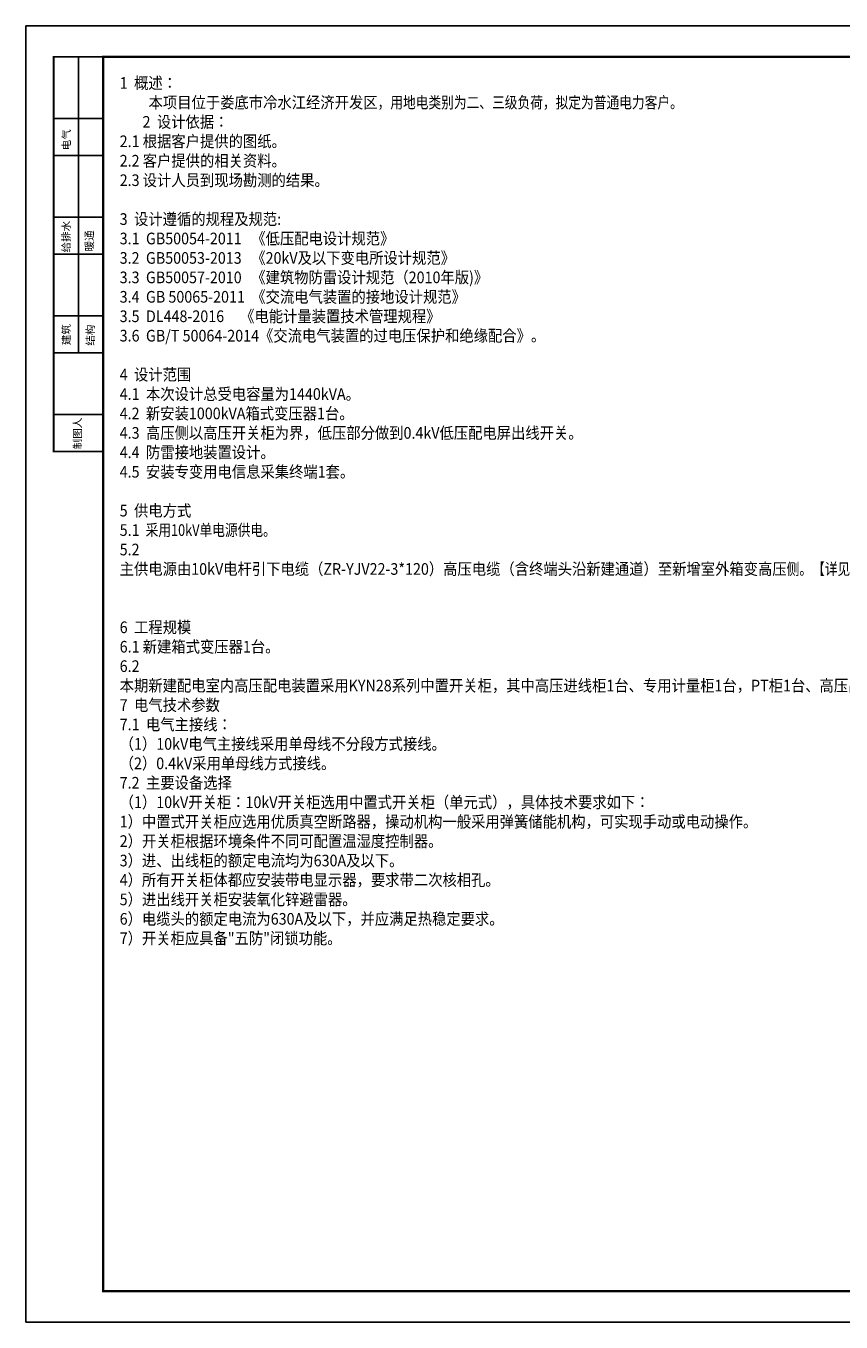
# Model space of a CAD drawing. Units: inches. Extents: x -1804099164 to 4560589079, y -3095037845 to 8524168.
# Drawn here: x 90388 to 116817, y -386519 to -344519 of the extents above; entities that cross this region are included whole.
import ezdxf

# ---------------------------------------------------------------- set-up
doc = ezdxf.new("R2010")
doc.units = ezdxf.units.IN
doc.header["$MEASUREMENT"] = 0
doc.layers.add('K', color=130, linetype='Continuous')
doc.layers.add('PUB_TITLE', color=4, linetype='Continuous')
doc.styles.add('HT', font='simhei.ttf', dxfattribs={"width": 0.8})
doc.styles.add('宋体', font='txt')

# ---------------------------------------------------------------- blocks, each defined once
blk = doc.blocks.new('A$C7F8A44FA')
at = {"layer": 'PUB_TITLE'}
for p, q in [((60, 25660), (3260, 25660)), ((1660, 6460), (1660, 25660)), ((60, 21660), (3260, 21660)), ((60, 19260), (3260, 19260)), ((60, 15260), (3260, 15260)), ((60, 12860), (3260, 12860)), ((60, 8860), (3260, 8860)), ((60, 2460), (3260, 2460))]:
    blk.add_line(p, q, dxfattribs=at)
at = {"layer": 'PUB_TITLE', "const_width": 120}
for points in [[(60, 0), (60, 25720)], [(60, 25660), (3260, 25660)], [(60, 6460), (3260, 6460)], [(60, 60), (3260, 60)]]:
    blk.add_lwpolyline(points, dxfattribs=at)
at = {"layer": 'PUB_TITLE', "style": 'HT'}
for s, p in [('电气', (1133, 19596)), ('给排水', (1116, 12969)), ('暖通', (2622, 13036)), ('建筑', (1118, 6956)), ('结构', (2682, 6920)), ('制图人', (1852, 203))]:
    blk.add_text(s, height=500, rotation=90, dxfattribs=at).set_placement(p)

msp = doc.modelspace()

# ---------------------------------------------------------------- linework, layer by layer
at = {"layer": 'K'}
msp.add_lwpolyline([(90388.5, -386519.26652), (149788.5, -386519.26652), (149788.5, -344519.26652), (90388.5, -344519.26652)], close=True, dxfattribs=at)
at = {"layer": 'K', "const_width": 75}
msp.add_lwpolyline([(92888.5, -385519.26652), (148788.5, -385519.26652), (148788.5, -345519.26652), (92888.5, -345519.26652)], close=True, dxfattribs=at)

# ---------------------------------------------------------------- block references
at = {"xscale": 0.4995794785543338, "yscale": 0.4995794785543338, "zscale": 0.4995794785543338}
msp.add_blockref('A$C7F8A44FA', (91259.86873, -358338.49136), dxfattribs=at)

# ---------------------------------------------------------------- texts
at = {"color": 0, "insert": (93428.82192, -346179.67321), "char_height": 317.52, "width": 23150.4226109, "attachment_point": 1, "style": '宋体'}
msp.add_mtext('{\\fSimSun|b0|i0|c134|p2;\\H1.19x;\\W0.9;                                                                                                                                                 \\P1  概述： \\P\\pxi2.3333; {\\W0.8; }\\C256;本项目位于娄底市冷水江经济开发区\\W0.8;，用地电类别为二、三级负荷，拟定为普通电力客户。^J\\W0.9;\\C0;2  设计依据：\\P\\pi0;2.1 根据客户提供的图纸。\\P2.2 客户提供的相关资料。\\P2.3 设计人员到现场勘测的结果。\\P\\P3  设计遵循的规程及规范:\\P3.1  GB50054-2011   《低压配电设计规范》                \\P3.2  GB50053-2013   《20kV及以下变电所设计规范》\\P3.3  GB50057-2010   《建筑物防雷设计规范（2010年版)》  \\P3.4  GB 50065-2011  《交流电气装置的接地设计规范》\\P3.5  DL448-2016     《电能计量装置技术管理规程》       \\P3.6  GB/T 50064-2014《交流电气装置的过电压保护和绝缘配合》。\\P\\P4  设计范围\\P4.1  本次设计总受电容量为1440kVA。\\P4.2  新安装1000kVA箱式变压器1台。\\P4.3  高压侧以高压开关柜为界，低压部分做到0.4kV低压配电屏出线开关。\\P4.4  防雷接地装置设计。\\P4.5  安装专变用电信息采集终端1套。\\P\\P5  供电方式\\P5.1 \\W0.8; 采用10kV单电源供电。\\P\\W0.9;5.2  主供\\C256;电源由1\\fNSimSun|b0|i0|c134|p49;0kV电杆引下电缆（ZR-YJV22-3*120）高压电缆（含终端头沿新建通道）至新增室外箱变高压\\fSimSun|b0|i0|c134|p2;\\W0.8;侧。\\C0;【详见线路设计部分】\\P\\W0.9;\\P\\P6  工程规模\\P6.1 新建箱式变压器1台。\\P6.2 本期新建配电室内高压配电装置采用KYN28系列中置开关柜，其中高压进线柜1台、专用计量柜1台，PT柜1台、高压出线柜1台；变压器采用的是低损耗、全密封节能环保型SCB14干式变压器式变压器。\\P7  电气技术参数\\P7.1  电气主接线：\\P（1）10kV电气主接线采用单母线不分段方式接线。   \\P（2）0.4kV采用单母线方式接线。\\P7.2  主要设备选择\\P（1）10kV开关柜：10kV开关柜选用中置式开关柜（单元式），具体技术要求如下：\\P1）中置式开关柜应选用优质真空断路器，操动机构一般采用弹簧储能机构，可实现手动或电动操作。\\P2）开关柜根据环境条件不同可配置温湿度控制器。\\P3）进、出线柜的额定电流均为630A及以下。\\P4）所有开关柜体都应安装带电显示器，要求带二次核相孔。\\P5）进出线开关柜安装氧化锌避雷器。\\P6）电缆头的额定电流为630A及以下，并应满足热稳定要求。\\P7）开关柜应具备"五防"闭锁功能。\\P\\W0.8;\\P\\W0.75;\\C256;\\P\\fSimHei|b0|i0|c134|p49;\\H0.9996x;\\P\\H0.8062x;\\P\\pi0.00878;\\H1.037x;\\P\\P\\P\\pi0.00712;\\P\\pi0;      }', dxfattribs=at)

doc.saveas('drawing.dxf')
